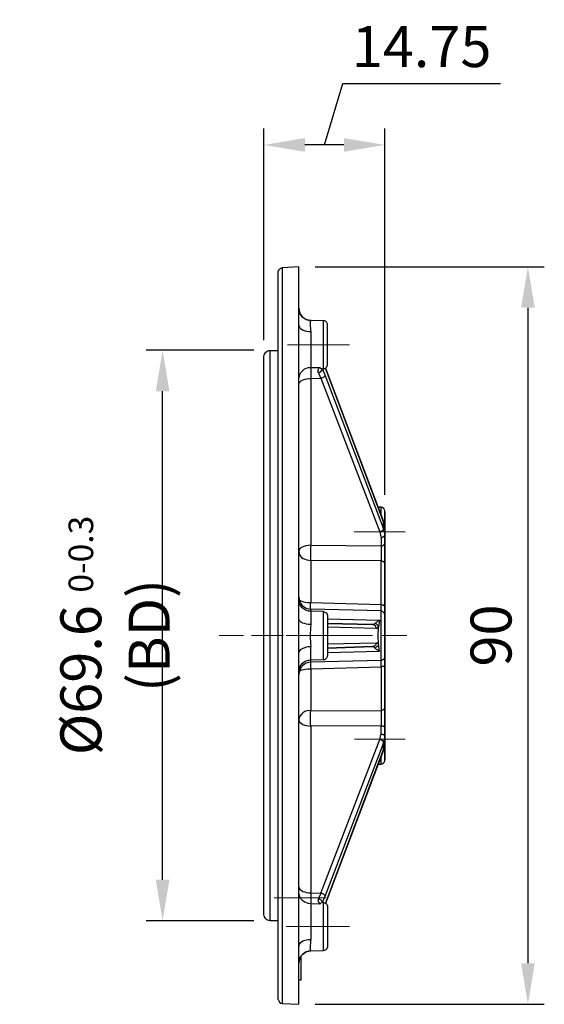
# Model space of a CAD drawing. Units: millimetres. Extents: x 831 to 2596, y 225 to 776.
# Drawn here: x 2391 to 2455, y 624 to 745 of the extents above; entities that cross this region are included whole.
import ezdxf

# ---------------------------------------------------------------- set-up
doc = ezdxf.new("R2010")
doc.units = ezdxf.units.MM
doc.linetypes.add('PDF_IMPORT', pattern=[1, 0.8, -0.2])
doc.layers.add('ped-01', color=5, linetype='Continuous')
doc.layers.add('TEXT', color=7, linetype='Continuous')
doc.styles.add('CS-SATNDARD 1-2', font='simplex.shx', dxfattribs={"width": 0.8, "height": 5})
doc.dimstyles.new('CS-STANDARD-2', dxfattribs={"dimscale": 0, "dimtxt": 5, "dimasz": 5, "dimexe": 2, "dimexo": 2, "dimgap": 2, "dimtad": 1, "dimdec": 0, "dimrnd": 0.25, "dimzin": 0, "dimdsep": 46, "dimtxsty": 'CS-SATNDARD 1-2', "dimcen": 0, "dimclrd": 256, "dimclre": 256, "dimclrt": 256, "dimadec": 0, "dimazin": 0, "dimtfac": 1, "dimtdec": 0, "dimtmove": 1, "dimatfit": 3, "dimfxl": 0, "dimtolj": 1, "dimtzin": 0, "dimarcsym": 0})

# ---------------------------------------------------------------- blocks, each defined once
blk = doc.blocks.new('*D13')
at = {"layer": 'Defpoints', "color": 0, "transparency": 16777216}
for p in [(2421.13, 729.23), (2421.13, 703.42), (2435.88, 684.52)]:
    blk.add_point(p, dxfattribs=at)
at = {"layer": 'TEXT', "lineweight": -2, "transparency": 16777216}
for p, q in [((2428.5, 729.23), (2430.75, 736.73)), ((2430.75, 736.73), (2449.99, 736.73)), ((2421.13, 705.42), (2421.13, 731.23)), ((2435.88, 686.52), (2435.88, 731.23)), ((2430.88, 729.23), (2426.13, 729.23))]:
    blk.add_line(p, q, dxfattribs=at)
at = {"layer": 'TEXT', "transparency": 16777216}
for points in [[(2426.13, 730.07), (2426.13, 728.4), (2421.13, 729.23)], [(2430.88, 730.07), (2430.88, 728.4), (2435.88, 729.23)]]:
    blk.add_solid(points, dxfattribs=at)
at = {"layer": 'TEXT', "transparency": 16777216, "insert": (2440.37, 741.23), "char_height": 5, "attachment_point": 5, "style": 'CS-SATNDARD 1-2'}
blk.add_mtext('\\A1;14.75', dxfattribs=at)
blk = doc.blocks.new('*D14')
at = {"layer": 'Defpoints', "color": 0, "transparency": 16777216}
for p in [(2425.38, 714.37), (2425.38, 624.37), (2453.34, 624.37)]:
    blk.add_point(p, dxfattribs=at)
at = {"layer": 'TEXT', "lineweight": -2, "transparency": 16777216}
for p, q in [((2427.38, 714.37), (2455.34, 714.37)), ((2453.34, 709.37), (2453.34, 629.37)), ((2427.38, 624.37), (2455.34, 624.37))]:
    blk.add_line(p, q, dxfattribs=at)
at = {"layer": 'TEXT', "transparency": 16777216}
for points in [[(2452.51, 709.37), (2454.17, 709.37), (2453.34, 714.37)], [(2452.51, 629.37), (2454.17, 629.37), (2453.34, 624.37)]]:
    blk.add_solid(points, dxfattribs=at)
at = {"layer": 'TEXT', "transparency": 16777216, "insert": (2448.84, 669.37), "char_height": 5, "attachment_point": 5, "rotation": 90, "style": 'CS-SATNDARD 1-2'}
blk.add_mtext('\\A1;90', dxfattribs=at)
blk = doc.blocks.new('*D19')
at = {"layer": 'Defpoints', "color": 0, "transparency": 16777216}
for p in [(2408.76, 704.17), (2421.88, 704.17), (2421.88, 634.57)]:
    blk.add_point(p, dxfattribs=at)
at = {"layer": 'TEXT', "lineweight": -2, "transparency": 16777216}
for p, q in [((2419.88, 704.17), (2406.76, 704.17)), ((2408.76, 639.57), (2408.76, 699.17)), ((2419.88, 634.57), (2406.76, 634.57))]:
    blk.add_line(p, q, dxfattribs=at)
at = {"layer": 'TEXT', "transparency": 16777216}
for points in [[(2407.93, 699.17), (2409.59, 699.17), (2408.76, 704.17)], [(2407.93, 639.57), (2409.59, 639.57), (2408.76, 634.57)]]:
    blk.add_solid(points, dxfattribs=at)
at = {"layer": 'TEXT', "transparency": 16777216, "insert": (2402.95, 669.37), "char_height": 5, "attachment_point": 5, "rotation": 90, "style": 'CS-SATNDARD 1-2'}
blk.add_mtext('\\A1;%%C69.6 {\\H0.6x;0-0.3 }(BD)', dxfattribs=at)

msp = doc.modelspace()

# ---------------------------------------------------------------- linework, layer by layer
at = {"layer": 'ped-01'}
msp.add_line((2421.881, 634.566), (2421.881, 704.166), dxfattribs=at)
at = {"layer": 'ped-01', "lineweight": 30}
for points in [[(2422.881, 713.731), (2422.881, 713.816), (2422.924, 713.9), (2422.924, 713.985), (2423.008, 714.07), (2423.051, 714.112), (2423.135, 714.154), (2423.178, 714.197), (2423.262, 714.239), (2423.347, 714.239), (2423.389, 714.239)], [(2428.893, 702.428), (2428.893, 707.297), (2428.893, 707.381), (2428.85, 707.466), (2428.808, 707.508), (2428.766, 707.593), (2428.723, 707.635), (2428.639, 707.72), (2428.554, 707.762), (2428.469, 707.762), (2428.385, 707.762)], [(2425.379, 707.254), (2425.421, 707.085), (2425.464, 706.958), (2425.591, 706.831), (2425.718, 706.746), (2425.929, 706.619), (2426.141, 706.535), (2426.353, 706.492), (2426.607, 706.45), (2426.861, 706.45)], [(2428.088, 700.777), (2427.792, 701.455), (2427.75, 701.455), (2427.75, 701.497), (2427.75, 701.539), (2427.75, 701.582), (2427.707, 701.666), (2427.75, 701.709), (2427.75, 701.793), (2427.792, 701.878), (2427.834, 701.963), (2427.919, 702.047), (2427.961, 702.09)], [(2428.215, 701.963), (2428.554, 701.158), (2428.554, 701.116), (2428.554, 701.074), (2428.512, 701.031), (2428.469, 700.947), (2428.385, 700.904), (2428.342, 700.862), (2428.258, 700.82), (2428.173, 700.82), (2428.088, 700.777)], [(2428.385, 701.92), (2428.469, 701.963), (2428.554, 701.963), (2428.639, 702.005), (2428.723, 702.047), (2428.766, 702.132), (2428.808, 702.174), (2428.85, 702.259), (2428.893, 702.344), (2428.893, 702.428)], [(2428.554, 701.158), (2435.708, 682.405), (2435.708, 683.251), (2428.639, 702.005), (2435.708, 683.294), (2435.708, 683.251), (2435.835, 682.828), (2435.708, 683.251)], [(2425.379, 700.015), (2425.421, 700.142), (2425.464, 700.269), (2425.591, 700.354), (2425.718, 700.481), (2425.929, 700.566), (2426.141, 700.65), (2426.353, 700.693), (2426.607, 700.735), (2426.861, 700.735)], [(2426.861, 700.735), (2426.861, 680.373), (2435.412, 680.33), (2435.412, 678.468), (2426.861, 678.51), (2426.861, 673.388)], [(2435.073, 685.072), (2434.819, 685.664)], [(2435.031, 685.156), (2435.073, 685.114), (2435.073, 685.072), (2435.2, 685.029), (2435.243, 684.987)], [(2435.073, 685.029), (2435.243, 684.987), (2435.073, 684.987)], [(2435.412, 684.183), (2435.412, 685.029), (2435.158, 685.029)], [(2435.878, 671.567), (2435.878, 671.61), (2435.878, 671.652), (2435.878, 671.779), (2435.878, 677.198), (2435.878, 680.076), (2435.878, 680.415), (2435.878, 680.5), (2435.878, 681.092), (2435.878, 680.796), (2435.878, 680.415), (2435.878, 681.389), (2435.878, 682.447), (2435.835, 682.828), (2435.878, 682.447), (2435.92, 682.447)], [(2435.878, 682.447), (2435.878, 681.6), (2435.878, 680.584), (2435.878, 678.087), (2435.878, 672.964), (2435.878, 671.864), (2435.878, 671.61), (2435.878, 678.341)], [(2435.285, 682.024), (2435.37, 682.066), (2435.412, 682.108), (2435.497, 682.151), (2435.581, 682.193), (2435.624, 682.235), (2435.666, 682.278), (2435.708, 682.32), (2435.708, 682.362), (2435.708, 682.405)], [(2435.412, 681.346), (2435.497, 681.346), (2435.581, 681.389), (2435.624, 681.389), (2435.708, 681.431), (2435.751, 681.431), (2435.835, 681.473), (2435.835, 681.516), (2435.878, 681.558), (2435.878, 681.6)], [(2435.878, 681.6), (2435.878, 681.897), (2435.793, 682.151), (2435.708, 682.405)], [(2426.861, 680.373), (2426.818, 680.119), (2426.818, 679.865), (2426.818, 679.611), (2426.818, 679.357), (2426.818, 679.103), (2426.818, 678.849), (2426.818, 678.637), (2426.861, 678.51)], [(2425.379, 679.611), (2425.421, 679.441), (2425.464, 679.23), (2425.591, 679.06), (2425.718, 678.891), (2425.929, 678.764), (2426.141, 678.679), (2426.353, 678.595), (2426.607, 678.552), (2426.861, 678.51)], [(2426.818, 672.583), (2426.818, 672.753), (2426.818, 672.922), (2426.818, 673.134), (2426.861, 673.388), (2435.412, 673.134), (2435.412, 678.468), (2435.497, 678.468), (2435.581, 678.425), (2435.624, 678.425), (2435.708, 678.383), (2435.751, 678.298), (2435.835, 678.256), (2435.835, 678.214), (2435.878, 678.129), (2435.878, 678.087)], [(2425.421, 673.769), (2425.506, 673.684), (2425.591, 673.599), (2425.76, 673.557), (2425.972, 673.472), (2426.183, 673.43), (2426.437, 673.388), (2426.691, 673.388), (2426.861, 673.388)], [(2435.708, 655.439), (2435.835, 655.862), (2435.878, 656.243), (2435.878, 654.169), (2435.878, 656.285), (2435.878, 657.894), (2435.878, 658.275), (2435.878, 658.614), (2435.878, 661.492), (2435.878, 666.911), (2435.878, 667.08), (2435.878, 668.519), (2435.878, 670.17), (2435.878, 671.61), (2435.878, 671.652), (2435.878, 671.694), (2435.878, 671.864), (2435.878, 666.826), (2435.878, 666.995), (2435.878, 667.08), (2435.878, 667.122), (2435.878, 667.08), (2435.878, 671.61), (2435.878, 669.366), (2435.878, 667.08), (2435.878, 660.349)], [(2428.893, 671.398), (2435.243, 671.229), (2435.116, 670.382), (2435.073, 670.467), (2435.031, 670.551), (2434.989, 670.636), (2434.946, 670.678), (2434.862, 670.763), (2434.819, 670.805), (2434.735, 670.805), (2434.65, 670.848)], [(2434.354, 670.721), (2434.438, 670.721), (2434.481, 670.721), (2434.523, 670.763), (2434.608, 670.805), (2434.65, 670.848), (2434.692, 670.89), (2434.735, 670.932), (2434.777, 670.932), (2434.819, 670.975), (2434.904, 671.017), (2435.031, 671.102), (2435.116, 671.186), (2435.243, 671.229)], [(2434.819, 670.213), (2434.819, 670.297), (2434.777, 670.382), (2434.777, 670.467), (2434.735, 670.551), (2434.65, 670.594), (2434.565, 670.636), (2434.523, 670.678), (2434.438, 670.721), (2434.354, 670.721)], [(2428.893, 668.35), (2434.819, 668.477), (2434.904, 668.477), (2434.946, 668.477), (2434.989, 668.435), (2435.073, 668.35), (2435.116, 668.308), (2435.073, 669.366), (2435.116, 670.382), (2435.073, 670.34), (2434.989, 670.297), (2434.946, 670.255), (2434.904, 670.213), (2434.819, 670.213), (2428.893, 670.382)], [(2435.116, 668.308), (2435.073, 668.223), (2435.073, 668.138), (2434.989, 668.054), (2434.946, 668.011), (2434.862, 667.969), (2434.819, 667.927), (2434.735, 667.884), (2434.65, 667.842), (2434.608, 667.927), (2434.523, 667.927), (2434.481, 667.969), (2434.438, 667.969), (2434.354, 668.011), (2428.893, 667.842), (2434.354, 668.011)], [(2434.819, 668.477), (2434.819, 668.392), (2434.777, 668.308), (2434.777, 668.223), (2434.735, 668.181), (2434.65, 668.096), (2434.565, 668.054), (2434.523, 668.011), (2434.438, 668.011), (2434.354, 668.011)], [(2435.243, 667.461), (2435.116, 668.308)], [(2435.878, 665.725), (2435.835, 665.683), (2435.835, 665.641), (2435.751, 665.641), (2435.708, 665.598), (2435.624, 665.598), (2435.581, 665.598), (2435.497, 665.598), (2435.412, 665.556), (2435.412, 666.318), (2426.861, 666.106), (2426.861, 666.403), (2426.861, 667.969), (2426.564, 667.969), (2426.31, 667.927), (2426.099, 667.884), (2425.887, 667.8), (2425.718, 667.715), (2425.548, 667.63), (2425.464, 667.503), (2425.379, 667.376), (2425.379, 667.292)], [(2428.385, 666.445), (2428.469, 666.445), (2428.554, 666.445), (2428.639, 666.487), (2428.723, 666.572), (2428.766, 666.614), (2428.808, 666.699), (2428.85, 666.741), (2428.893, 666.826), (2428.893, 666.911)], [(2435.878, 667.122), (2435.878, 666.826), (2435.878, 665.725), (2435.878, 660.603), (2435.878, 658.106), (2435.878, 657.09), (2435.878, 656.285), (2435.835, 655.862), (2435.708, 655.439), (2435.708, 656.285), (2428.554, 637.532)], [(2428.893, 667.292), (2435.243, 667.461), (2435.116, 667.503), (2435.031, 667.588), (2434.946, 667.63), (2434.862, 667.673), (2434.777, 667.757), (2434.735, 667.8), (2434.692, 667.8), (2434.65, 667.842)], [(2426.818, 666.106), (2426.818, 665.979), (2426.818, 665.768), (2426.818, 665.556), (2426.861, 665.302), (2435.412, 665.556), (2435.412, 660.222), (2435.497, 660.264), (2435.581, 660.264), (2435.624, 660.307), (2435.708, 660.349), (2435.751, 660.391), (2435.835, 660.434), (2435.835, 660.476), (2435.878, 660.561), (2435.878, 660.603)], [(2425.421, 664.921), (2425.506, 665.006), (2425.591, 665.09), (2425.76, 665.175), (2425.972, 665.217), (2426.183, 665.26), (2426.437, 665.302), (2426.691, 665.302), (2426.861, 665.302)], [(2426.861, 665.302), (2426.861, 660.18), (2435.412, 660.222), (2435.412, 658.36), (2435.497, 658.36), (2435.581, 658.36), (2435.624, 658.36), (2435.708, 658.317), (2435.751, 658.275), (2435.835, 658.233), (2435.835, 658.19), (2435.878, 658.148), (2435.878, 658.106)], [(2435.412, 657.344), (2435.497, 657.344), (2435.581, 657.344), (2435.624, 657.301), (2435.708, 657.301), (2435.751, 657.259), (2435.835, 657.217), (2435.835, 657.174), (2435.878, 657.132), (2435.878, 657.09)], [(2435.285, 656.666), (2435.37, 656.666), (2435.412, 656.624), (2435.497, 656.582), (2435.581, 656.539), (2435.624, 656.497), (2435.666, 656.412), (2435.708, 656.37), (2435.708, 656.328), (2435.708, 656.285)], [(2435.708, 656.285), (2435.793, 656.539), (2435.878, 656.836), (2435.878, 657.09)], [(2434.862, 653.068), (2435.073, 653.618)], [(2435.073, 653.703), (2435.243, 653.703), (2435.2, 653.661), (2435.073, 653.618), (2435.031, 653.576), (2435.031, 653.534)], [(2435.073, 653.661), (2435.243, 653.703)], [(2435.158, 653.661), (2435.412, 653.661), (2435.412, 654.55)], [(2435.412, 653.661), (2435.497, 653.703), (2435.581, 653.703), (2435.624, 653.745), (2435.708, 653.788), (2435.751, 653.872), (2435.835, 653.915), (2435.835, 653.999), (2435.878, 654.084), (2435.878, 654.169)], [(2427.792, 637.235), (2427.75, 637.235), (2427.75, 637.193), (2427.75, 637.151), (2427.75, 637.108), (2427.707, 637.066), (2427.75, 637.024), (2427.75, 636.939), (2427.75, 636.897), (2427.792, 636.812), (2427.834, 636.77), (2427.919, 636.685), (2427.961, 636.6), (2426.861, 636.643), (2426.861, 632.24), (2426.564, 632.24), (2426.31, 632.198), (2426.099, 632.155), (2425.887, 632.071), (2425.718, 631.944), (2425.548, 631.859), (2425.464, 631.732), (2425.379, 631.563), (2425.379, 631.436)], [(2428.088, 637.913), (2428.173, 637.913), (2428.258, 637.87), (2428.342, 637.828), (2428.385, 637.786), (2428.469, 637.743), (2428.512, 637.701), (2428.554, 637.616), (2428.554, 637.574), (2428.554, 637.532), (2428.215, 636.77)], [(2426.903, 630.885), (2426.861, 630.885), (2428.385, 630.928), (2428.385, 636.77), (2428.173, 636.77), (2428.131, 636.77), (2428.088, 636.727), (2428.046, 636.685), (2428.004, 636.643), (2427.961, 636.6)], [(2425.379, 627.372), (2425.675, 627.372), (2425.675, 630.293)]]:
    msp.add_lwpolyline(points, dxfattribs=at)
at = {"layer": 'ped-01', "flags": 128}
msp.add_lwpolyline([(2422.881, 624.959), (2422.881, 713.731)], dxfattribs=at)
at = {"layer": 'ped-01', "lineweight": 30}
for points in [[(2425.379, 631.436), (2425.379, 667.292), (2425.379, 671.44), (2425.379, 707.254), (2425.379, 709.329), (2425.379, 714.366), (2423.347, 714.239), (2423.347, 624.451), (2425.379, 624.366), (2425.379, 629.404)], [(2435.878, 682.447), (2435.878, 684.521), (2435.878, 682.447), (2435.878, 681.389), (2435.878, 681.092), (2435.878, 680.838), (2435.878, 680.796), (2435.878, 681.389)], [(2428.893, 670.848), (2434.354, 670.721)], [(2435.878, 657.301), (2435.878, 658.275), (2435.878, 658.19), (2435.878, 657.598), (2435.878, 657.852), (2435.878, 657.894), (2435.878, 657.936), (2435.878, 657.64), (2435.878, 656.243), (2435.878, 656.285)], [(2435.708, 655.396), (2428.639, 636.685), (2435.708, 655.439)]]:
    msp.add_lwpolyline(points, close=True, dxfattribs=at)
for points in [[(2426.903, 707.805), (2426.861, 707.805), (2426.818, 707.805), (2426.818, 707.762), (2426.818, 707.72), (2426.776, 707.678), (2426.776, 707.593), (2426.776, 707.551), (2426.776, 707.466), (2426.776, 707.339), (2426.776, 707.212), (2426.776, 707.085), (2426.818, 706.916), (2426.818, 706.789), (2426.818, 706.662), (2426.818, 706.577), (2426.861, 706.45), (2426.861, 702.09), (2427.961, 702.09), (2428.004, 702.047), (2428.088, 701.963), (2428.131, 701.963), (2428.173, 701.92), (2428.385, 701.92), (2428.385, 707.762), (2426.861, 707.805, -0.4153493), (2425.379, 709.329, 0.410812), (2426.861, 707.805)], [(2425.379, 700.65, -0.4250352), (2426.861, 702.09), (2426.861, 700.735), (2428.088, 700.777), (2435.285, 682.024), (2435.327, 681.812), (2435.37, 681.6), (2435.412, 681.346), (2435.412, 680.33), (2435.497, 680.33), (2435.581, 680.33), (2435.624, 680.373), (2435.708, 680.373), (2435.751, 680.415), (2435.835, 680.457), (2435.835, 680.5), (2435.878, 680.542), (2435.878, 680.584)], [(2435.878, 666.826), (2435.878, 666.741), (2435.835, 666.657), (2435.835, 666.572), (2435.751, 666.53), (2435.708, 666.445), (2435.624, 666.403), (2435.581, 666.36), (2435.497, 666.36), (2435.412, 666.318), (2435.412, 672.372), (2426.861, 672.583), (2426.861, 672.329, -0.4333449), (2425.379, 673.811)], [(2435.878, 671.864, 0.3133429), (2435.412, 672.372), (2435.412, 673.134), (2435.497, 673.134), (2435.581, 673.134), (2435.624, 673.091), (2435.708, 673.091), (2435.751, 673.049), (2435.835, 673.049), (2435.835, 673.007), (2435.878, 673.007), (2435.878, 672.964)], [(2425.379, 664.879, -0.4153493), (2426.861, 666.403), (2428.385, 666.445), (2428.385, 672.287), (2426.861, 672.329), (2426.861, 670.721), (2426.564, 670.721), (2426.31, 670.763), (2426.099, 670.848), (2425.887, 670.89), (2425.718, 670.975), (2425.548, 671.102), (2425.464, 671.186), (2425.379, 671.313), (2425.379, 671.44)], [(2428.385, 672.287, -0.341858), (2428.893, 671.779), (2428.893, 666.911)], [(2428.088, 637.913), (2435.285, 656.666), (2435.327, 656.878), (2435.37, 657.132), (2435.412, 657.344), (2435.412, 658.36), (2426.861, 658.317), (2426.818, 658.571), (2426.818, 658.825), (2426.818, 659.079), (2426.818, 659.333), (2426.818, 659.587), (2426.818, 659.841), (2426.818, 660.053), (2426.861, 660.18, 0.428228), (2425.379, 659.079), (2425.379, 658.952), (2425.464, 658.825), (2425.548, 658.741), (2425.718, 658.614), (2425.887, 658.529), (2426.099, 658.444), (2426.31, 658.402), (2426.564, 658.36), (2426.861, 658.317), (2426.861, 637.955), (2428.088, 637.913), (2427.792, 637.235), (2427.877, 637.235), (2427.919, 637.193), (2428.004, 637.151), (2428.088, 637.108), (2428.131, 637.024), (2428.173, 636.981), (2428.215, 636.897), (2428.215, 636.854), (2428.258, 636.77)], [(2425.379, 638.717), (2425.379, 638.59), (2425.464, 638.463), (2425.548, 638.336), (2425.718, 638.251), (2425.887, 638.124), (2426.099, 638.082), (2426.31, 637.997), (2426.564, 637.955), (2426.861, 637.955), (2426.861, 636.643, -0.4160549), (2425.379, 638.04)], [(2428.385, 636.77, -0.4191446), (2428.893, 636.262), (2428.893, 631.436, -0.4191446), (2428.385, 630.928)], [(2426.861, 632.24), (2426.818, 632.113), (2426.818, 631.944), (2426.818, 631.774), (2426.776, 631.605), (2426.776, 631.52), (2426.776, 631.393), (2426.776, 631.309), (2426.776, 631.224), (2426.776, 631.097), (2426.776, 631.012), (2426.818, 630.97), (2426.818, 630.928), (2426.818, 630.885), (2426.861, 630.885, 0.4025473), (2425.379, 629.404, -0.4071454), (2426.861, 630.885)]]:
    msp.add_lwpolyline(points, format="xyb", dxfattribs=at)
at = {"layer": 'ped-01', "flags": 128}
msp.add_lwpolyline([(2422.881, 634.566), (2421.881, 634.566, -0.4142136), (2421.131, 635.316), (2421.131, 703.416, -0.4142136), (2421.881, 704.166), (2422.881, 704.166)], format="xyb", dxfattribs=at)
at = {"layer": 'ped-01', "lineweight": 9}
for points in [[(2423.982, 704.841), (2431.56, 704.841)], [(2438.375, 682.024), (2432.152, 682.024)], [(2423.855, 669.366), (2431.56, 669.366)], [(2432.195, 656.709), (2438.375, 656.709)], [(2422.373, 637.362), (2428.681, 637.362)], [(2423.855, 633.849), (2431.56, 633.849)]]:
    msp.add_lwpolyline(points, dxfattribs=at)
at = {"layer": 'ped-01', "linetype": 'PDF_IMPORT', "lineweight": 9, "ltscale": 4.868308}
msp.add_lwpolyline([(2428.385, 669.366), (2415.642, 669.366)], dxfattribs=at)
at = {"layer": 'ped-01', "linetype": 'PDF_IMPORT', "lineweight": 9, "ltscale": 5.841967}
msp.add_lwpolyline([(2423.855, 669.366), (2438.545, 669.366)], dxfattribs=at)
at = {"layer": 'ped-01', "lineweight": 30}
for centre, radius, start, end in [((2427.644, 702.068), 0.631, 283.57043, 346.42957), ((2435.371, 684.525), 0.506, 359.63154, 85.38935), ((2426.891, 674.095), 1.512, 179.52618, 268.85996), ((2437.867, 669.345), 11.092, 172.87498, 187.12502), ((2426.879, 664.607), 1.5, 90.69306, 179.30694), ((2423.48, 625.04), 0.604, 187.71442, 257.30647)]:
    msp.add_arc(centre, radius, start, end, dxfattribs=at)
msp.add_ellipse((2474.6, 654.012), major_axis=(-49.149, 25.829), ratio=0.1073853, start_param=6.0930204, end_param=6.3229082, dxfattribs=at)

# ---------------------------------------------------------------- dimensions: what is measured, and where the dimension line sits
at = {"layer": 'TEXT'}
dim = msp.add_linear_dim(base=(2421.131, 729.233), p1=(2435.878, 684.525), p2=(2421.131, 703.416), dimstyle='CS-STANDARD-2', override={"dimscale": 1, "dimdec": 2}, dxfattribs=at)
dim.commit()
dim.dimension.update_dxf_attribs({"geometry": '*D13', "text_midpoint": (2432.754, 741.233)})
dim = msp.add_linear_dim(base=(2453.34, 624.366), p1=(2425.379, 714.366), p2=(2425.379, 624.366), angle=90, dimstyle='CS-STANDARD-2', override={"dimscale": 1}, dxfattribs=at)
dim.commit()
dim.dimension.update_dxf_attribs({"geometry": '*D14', "text_midpoint": (2448.84, 669.366)})
dim = msp.add_linear_dim(base=(2408.76, 704.166), p1=(2421.881, 634.566), p2=(2421.881, 704.166), angle=90, text='%%C69.6 {\\H0.6x;0-0.3 }(BD)', dimstyle='CS-STANDARD-2', override={"dimscale": 1}, dxfattribs=at)
dim.commit()
dim.dimension.update_dxf_attribs({"geometry": '*D19', "text_midpoint": (2402.95, 669.366)})

doc.saveas('drawing.dxf')
